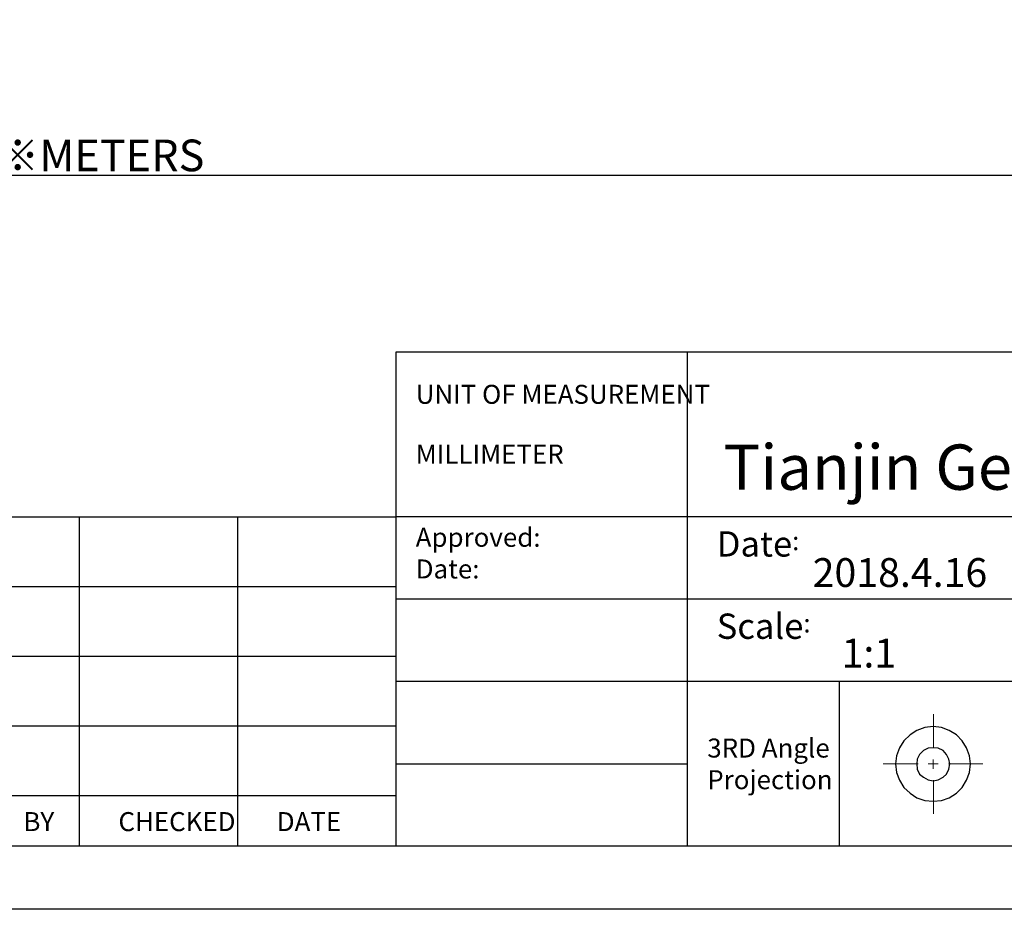
# Model space of a CAD drawing. Units: inches. Extents: x 1571 to 1868, y 1530 to 1740.
# Drawn here: x 1719 to 1796, y 1530 to 1600 of the extents above; entities that cross this region are included whole.
import ezdxf

# ---------------------------------------------------------------- set-up
doc = ezdxf.new("R2010")
doc.units = ezdxf.units.IN
doc.header["$MEASUREMENT"] = 0
doc.layers.add('A1', color=7, linetype='Continuous', lineweight=30)
doc.layers.add('A7', color=7, linetype='Continuous', lineweight=25)
for name, color, linetype in [('A3', 3, 'Continuous'), ('A6', 1, 'Continuous'), ('图层 1', 7, 'Continuous'), ('标题框层', 2, 'Continuous')]:
    doc.layers.add(name, color=color, linetype=linetype)
doc.styles.add('样式', font='isocp.shx', dxfattribs={"bigfont": 'gbcbig.shx'})
doc.dimstyles.get("Standard").update_dxf_attribs({"dimtxt": 2.5, "dimasz": 2.5, "dimexe": 0.5, "dimexo": 0, "dimgap": 0.3, "dimtad": 1, "dimdec": 3, "dimdsep": 46, "dimtxsty": '样式', "dimcen": 0.09, "dimclrd": 256, "dimclrt": 2, "dimadec": 0, "dimazin": 0, "dimtfac": 1, "dimtdec": 3, "dimtmove": 0, "dimatfit": 3, "dimfxl": 0, "dimtolj": 1, "dimtzin": 0, "dimarcsym": 0})

# ---------------------------------------------------------------- blocks, each defined once
blk = doc.blocks.new('标题框')
at = {"layer": '图层 1', "color": 7, "lineweight": 9}
for points in [[(2081.74, 671.27), (2081.74, 676.64)], [(2073.8, 668.77), (2079.32, 668.77)], [(2082.5, 668.77), (2080.91, 668.77)], [(2081.67, 669.45), (2081.67, 668.02)], [(2089.53, 668.77), (2084.09, 668.77)], [(2081.74, 666.2), (2081.74, 660.91)]]:
    blk.add_lwpolyline(points, dxfattribs=at)
at = {"layer": '图层 1', "color": 7, "lineweight": 30}
for points in [[(2087.57, 668.77), (2087.41, 670.06), (2086.96, 671.34), (2086.28, 672.4), (2085.37, 673.39), (2084.24, 674.07), (2083.03, 674.52), (2081.67, 674.67), (2080.38, 674.52), (2079.1, 674.07), (2078.04, 673.39), (2077.05, 672.4), (2076.37, 671.34), (2075.92, 670.06), (2075.77, 668.77), (2075.92, 667.41), (2076.37, 666.2), (2077.05, 665.07), (2078.04, 664.16), (2079.1, 663.4), (2080.38, 663.02), (2081.67, 662.87), (2083.03, 663.02), (2084.24, 663.4), (2085.37, 664.16), (2086.28, 665.07), (2086.96, 666.2), (2087.41, 667.41), (2087.57, 668.77)], [(2084.31, 668.77), (2084.16, 669.53), (2083.78, 670.28), (2083.25, 670.89), (2082.5, 671.27), (2081.67, 671.34), (2080.91, 671.27), (2080.15, 670.89), (2079.55, 670.28), (2079.17, 669.53), (2079.1, 668.77), (2079.17, 667.94), (2079.55, 667.18), (2080.15, 666.66), (2080.91, 666.28), (2081.67, 666.12), (2082.5, 666.28), (2083.25, 666.66), (2083.78, 667.18), (2084.16, 667.94), (2084.31, 668.77)]]:
    blk.add_lwpolyline(points, dxfattribs=at)
at = {"layer": '标题框层'}
for p, q in [((2226.18, 733.8), (1996.88, 733.8)), ((1996.88, 733.8), (1996.88, 655.8)), ((2042.88, 733.8), (2042.88, 655.8)), ((1826.88, 707.8), (1996.88, 707.8)), ((1946.88, 707.8), (1946.88, 655.8)), ((1971.88, 707.8), (1971.88, 655.8)), ((2226.18, 707.8), (1996.88, 707.8)), ((1826.88, 696.8), (1996.88, 696.8)), ((2119.4, 694.8), (1996.88, 694.8)), ((1826.88, 685.8), (1996.88, 685.8)), ((2226.18, 681.8), (1996.88, 681.8)), ((2066.83, 681.8), (2066.83, 655.8)), ((1826.88, 674.8), (1996.88, 674.8)), ((1996.88, 668.8), (2042.88, 668.8)), ((1826.88, 663.8), (1996.88, 663.8)), ((1996.88, 663.8), (1996.88, 655.8)), ((2226.18, 655.8), (1996.88, 655.8))]:
    blk.add_line(p, q, dxfattribs=at)
at = {"layer": 'A7', "attachment_point": 1, "style": '样式'}
for s, width, insert, char_height in [('UNIT OF MEASUREMENT', 157.076, (2000, 728.66), 3), ('{\\fArial|b0|i0|c204|p34;\\H0.91667x;Tianjin Geneuo Technology Co.,Ltd}', 204.8203, (2048.56, 719.23), 7.8), ('{\\fArial|b0|i0|c204|p34;MILLIMETER}', 157.076, (2000, 719.22), 3), ('Approved:\\PDate:', 157.076, (2000, 706.07), 3), ('{\\H1.3333x;Date\\fSimHei|b0|i0|c134|p49;\\H0.75x;:}', 157.076, (2047.52, 705.53), 3), ('{\\H1.3333x;Scale\\fIskoola Pota|b0|i0|c0|p34;\\H0.75x;:}', 157.076, (2047.52, 692.53), 3), ('3RD Angle\\PProjection', 157.076, (2046.03, 672.78), 3), ('BY', 157.076, (1938.07, 661.16), 3), ('CHECKED', 157.076, (1953.07, 661.16), 3), ('DATE', 157.076, (1978.07, 661.16), 3)]:
    blk.add_mtext_dynamic_manual_height_columns(s, width=width, gutter_width=17.5, heights=[0], dxfattribs=dict(at, insert=insert, char_height=char_height))
at = {"layer": 'A7', "style": '样式'}
for tag, p in [('2017.5.30', (2062.66, 696.73)), ('FEK41-P/T539', (2149.89, 690.74)), ('1:1', (2067.24, 684))]:
    blk.add_attdef(tag, p, '', height=4.55, dxfattribs=at)
blk = doc.blocks.new('*D25')
at = {"layer": 'A3', "color": 0, "lineweight": -2}
for p, q in [((1615.172, 1639.925), (1615.172, 1587.719)), ((1828.718, 1618.069), (1828.718, 1587.719))]:
    blk.add_line(p, q, dxfattribs=at)
at = {"layer": 'A3', "color": 7, "lineweight": -2}
blk.add_line((1617.672, 1588.219), (1826.218, 1588.219), dxfattribs=at)
at = {"layer": 'A3', "color": 7}
for points in [[(1617.672, 1588.636), (1617.672, 1587.803), (1615.172, 1588.219)], [(1826.218, 1588.636), (1826.218, 1587.803), (1828.718, 1588.219)]]:
    blk.add_solid(points, dxfattribs=at)
at = {"layer": 'Defpoints', "color": 0}
for p in [(1615.172, 1639.925), (1828.718, 1618.069), (1828.718, 1588.219)]:
    blk.add_point(p, dxfattribs=at)
at = {"layer": 'A3', "color": 7, "lineweight": 9, "insert": (1725.082, 1589.769), "char_height": 2.5, "attachment_point": 5, "style": '样式'}
blk.add_mtext('\\A1;※METERS', dxfattribs=at)

msp = doc.modelspace()

# ---------------------------------------------------------------- linework, layer by layer
at = {"layer": 'A1'}
msp.add_line((1863.0722, 1535.2202), (1576.0722, 1535.2202), dxfattribs=at)
at = {"layer": 'A6'}
msp.add_line((1868.0722, 1530.2202), (1571.0722, 1530.2202), dxfattribs=at)

# ---------------------------------------------------------------- block references
at = {"layer": 'A3'}
ref = msp.add_blockref('标题框', (749.9829, 1207.318), dxfattribs=dict(at, xscale=0.5, yscale=0.5, zscale=0.5))
ref.add_attrib('2017.5.30', '2018.4.16', (1781.3136, 1555.6832), dxfattribs={"layer": 'A7', "height": 2.275, "style": '样式'})
ref.add_attrib('1:1', '1:1', (1783.602, 1549.3204), dxfattribs={"layer": 'A7', "height": 2.275, "style": '样式'})

# ---------------------------------------------------------------- dimensions: what is measured, and where the dimension line sits
at = {"layer": 'A3', "color": 7, "lineweight": 9}
dim = msp.add_linear_dim(base=(1828.7184, 1588.2193), p1=(1615.1719, 1639.925), p2=(1828.7184, 1618.069), text='※METERS', dimstyle='Standard', override={"dimclrd": 7, "dimclrt": 7}, dxfattribs=at)
dim.commit()
dim.dimension.update_dxf_attribs({"geometry": '*D25', "text_midpoint": (1725.0818, 1588.2193), "dimtype": 160})

doc.saveas('drawing.dxf')
